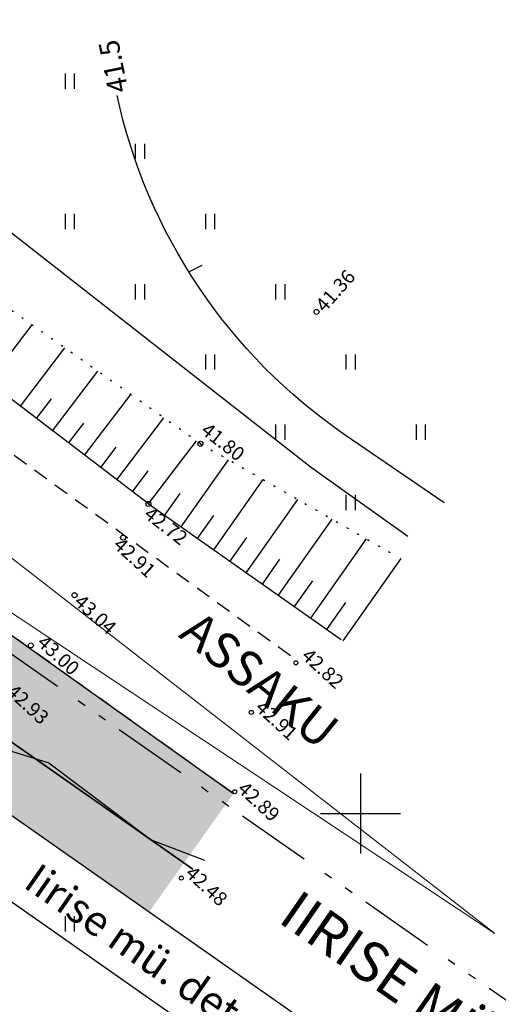
# Model space of a CAD drawing. Units: metres. Extents: x 544976 to 546115, y 6583634 to 6584309.
# Drawn here: x 545483 to 545507, y 6583940 to 6583990 of the extents above; entities that cross this region are included whole.
import ezdxf
from ezdxf.enums import TextEntityAlignment as Align

# ---------------------------------------------------------------- set-up
doc = ezdxf.new("R2010")
doc.units = ezdxf.units.M
doc.header["$LTSCALE"] = 0.5
for name, pattern in [('ASFBET', [2.5, 1.5, -1]), ('NOLVAALL', [1.2, 0.2, -1]), ('STYLE_08', [0.5, 0.25, -0.083312, 0.027772, -0.055572, 0.027772, -0.055572]), ('STYLE_18', [0.694425, 0.48607, -0.208355])]:
    doc.linetypes.add(name, pattern=pattern)
doc.layers.get('0').update_dxf_attribs({"linetype": 'CONTINUOUS'})
for name, color, linetype in [('HALJASTUS', 8, 'CONTINUOUS'), ('HORISONTAAL', 8, 'CONTINUOUS'), ('KÕRGUS', 8, 'CONTINUOUS'), ('RELJEEF', 8, 'CONTINUOUS'), ('TEE', 8, 'CONTINUOUS'), ('VORK', 7, 'CONTINUOUS')]:
    doc.layers.add(name, color=color, linetype=linetype)
for name, color, linetype, lineweight in [('P_muru', 81, 'CONTINUOUS', 13), ('P_nähtavus kolmnurk', 8, 'CONTINUOUS', 5), ('P_teed', 7, 'CONTINUOUS', 25), ('PIIR', 24, 'CONTINUOUS', 20), ('plan ala piir', 7, 'STYLE_08', 30), ('plan kõnnitee', 7, 'CONTINUOUS', 5), ('TEED', 7, 'STYLE_18', 15)]:
    doc.layers.add(name, color=color, linetype=linetype, lineweight=lineweight)
doc.styles.add('ARIAL', font='ARIAL.TTF')
doc.styles.add('Arial Baltic', font='ARIAL.TTF')
doc.styles.add('romans', font='romans.shx')

# ---------------------------------------------------------------- blocks, each defined once
blk = doc.blocks.new('VKORIS')
at = {"linetype": 'Continuous'}
for p, q in [((0, 4), (0, -4)), ((-4, 0), (4, 0))]:
    blk.add_line(p, q, dxfattribs=at)
blk = doc.blocks.new('hein')
at = {"linetype": 'Continuous'}
for p, q in [((-0.455, 0.761), (-0.455, -0.761)), ((0.455, 0.761), (0.455, -0.761))]:
    blk.add_line(p, q, dxfattribs=at)
blk = doc.blocks.new('ISOJ')
blk.add_line((0, 0), (0, 1.5))

msp = doc.modelspace()

# ---------------------------------------------------------------- hatches: boundary and pattern name
at = {"layer": 'P_muru'}
h = msp.add_hatch(color=256, dxfattribs=at)
edge = h.paths.add_edge_path()
edge.add_arc((545352.417, 6584053.189), 8.966, 68.905, 117.0979, ccw=False)
edge.add_line((545355.644, 6584061.554), (545367.74, 6584051.305))
edge.add_line((545367.74, 6584051.305), (545379.385, 6584041.22))
edge.add_line((545379.385, 6584041.22), (545387.71, 6584034))
edge.add_line((545387.71, 6584034), (545396.18, 6584026.66))
edge.add_line((545396.18, 6584026.66), (545404.65, 6584019.32))
edge.add_line((545404.65, 6584019.32), (545414.185, 6584011.405))
edge.add_line((545414.185, 6584011.405), (545423.72, 6584003.49))
edge.add_line((545423.72, 6584003.49), (545431.5, 6583997.14))
edge.add_line((545431.5, 6583997.14), (545439.28, 6583990.79))
edge.add_line((545439.28, 6583990.79), (545447.36, 6583984.755))
edge.add_line((545447.36, 6583984.755), (545455.44, 6583978.72))
edge.add_line((545455.44, 6583978.72), (545461.477, 6583974.297))
edge.add_line((545461.477, 6583974.297), (545467.515, 6583969.875))
edge.add_line((545467.515, 6583969.875), (545473.552, 6583965.453))
edge.add_line((545473.552, 6583965.453), (545479.59, 6583961.03))
edge.add_line((545479.59, 6583961.03), (545493.67, 6583950.99))
edge.add_line((545493.67, 6583950.99), (545489.467, 6583945.096))
edge.add_line((545489.467, 6583945.096), (545481.848, 6583950.481))
edge.add_line((545481.848, 6583950.481), (545476.902, 6583956.806))
edge.add_line((545476.902, 6583956.806), (545470.606, 6583961.413))
edge.add_line((545470.606, 6583961.413), (545464.698, 6583965.74))
edge.add_line((545464.698, 6583965.74), (545452.474, 6583974.695))
edge.add_line((545452.474, 6583974.695), (545444.334, 6583980.774))
edge.add_line((545444.334, 6583980.774), (545436.168, 6583986.876))
edge.add_line((545436.168, 6583986.876), (545428.359, 6583993.25))
edge.add_line((545428.359, 6583993.25), (545420.536, 6583999.635))
edge.add_line((545420.536, 6583999.635), (545410.387, 6584008.06))
edge.add_line((545410.387, 6584008.06), (545401.416, 6584015.507))
edge.add_line((545401.416, 6584015.507), (545392.917, 6584022.871))
edge.add_line((545392.917, 6584022.871), (545380.272, 6584033.833))
edge.add_line((545380.272, 6584033.833), (545371.948, 6584041.051))
edge.add_line((545371.948, 6584041.051), (545364.324, 6584047.646))
edge.add_line((545364.324, 6584047.646), (545360.05, 6584051.279))
edge.add_line((545360.05, 6584051.279), (545352.185, 6584057.93))
edge.add_line((545352.185, 6584057.93), (545348.334, 6584061.17))

# ---------------------------------------------------------------- linework, layer by layer
at = {"layer": 'HORISONTAAL'}
msp.add_lwpolyline([(545504.164, 6583965.483), (545499.242, 6583968.859, -0.191244), (545487.867, 6583985.785, -1.240357)], format="xyb", dxfattribs=at)
msp.add_lwpolyline([(545479.073, 6583954.202), (545484.467, 6583952.529), (545489.572, 6583948.684), (545492.227, 6583947.672)], dxfattribs=at)
at = {"layer": 'KÕRGUS', "lineweight": -3}
for centre in [(545497.81, 6583975), (545492.02, 6583968.43), (545489.43, 6583965.43), (545488.168, 6583963.752), (545485.75, 6583960.88), (545483.572, 6583958.376)]:
    msp.add_circle(centre, 0.125, dxfattribs=at)
at = {"layer": 'KÕRGUS', "ltscale": 0.7}
for centre in [(545496.78, 6583957.51), (545494.56, 6583955.04), (545493.736, 6583951.088), (545491.07, 6583946.78)]:
    msp.add_circle(centre, 0.1, dxfattribs=at)
at = {"layer": 'P_nähtavus kolmnurk', "color": 7, "flags": 128}
msp.add_lwpolyline([(545506.704, 6583944.013), (545339.289, 6584055.106), (545349.452, 6584066.176)], close=True, dxfattribs=at)
at = {"layer": 'P_teed'}
for p, q in [((545481.941, 6583950.361), (545529.079, 6583917.387)), ((545479.929, 6583947.485), (545525.399, 6583915.61))]:
    msp.add_line(p, q, dxfattribs=at)
msp.add_lwpolyline([(545355.644, 6584061.554), (545359.391, 6584058.402), (545367.74, 6584051.305), (545371.06, 6584048.44), (545379.385, 6584041.22), (545387.71, 6584034), (545404.65, 6584019.32), (545423.72, 6584003.49), (545439.28, 6583990.79), (545455.44, 6583978.72), (545467.515, 6583969.875), (545479.59, 6583961.03), (545493.67, 6583950.99)], dxfattribs=at)
at = {"layer": 'PIIR', "lineweight": -3, "flags": 128}
for points in [[(545502.358, 6583963.8), (545497.56, 6583967.22), (545380.24, 6584059.01), (545310.34, 6584118.04), (545307.29, 6584115.78), (545226.88, 6584188.8), (545212.86, 6584179.01), (545213.51, 6584170.71), (545217.68, 6584174.73), (545257.3, 6584138.22), (545270.41, 6584126.65), (545286.88, 6584112.43), (545307.51, 6584095.34), (545342.95, 6584066.68), (545350.22, 6584060.71), (545399.6, 6584018.11), (545436.75, 6583987.51), (545474.84, 6583958.99), (545491.652, 6583947.23)], [(545491.652, 6583947.23), (545474.84, 6583958.99), (545354.81, 6583790.97), (545382.358, 6583778.076)]]:
    msp.add_lwpolyline(points, dxfattribs=at)
at = {"layer": 'plan ala piir', "ltscale": 30}
msp.add_lwpolyline([(545475.686, 6583962.79), (545540.714, 6583917.301), (545425.635, 6583756.162), (545415.594, 6583760.861), (545376.384, 6583779.212), (545352.542, 6583790.376)], close=True, dxfattribs=at)
at = {"layer": 'RELJEEF', "lineweight": -3}
for p, q in [((545481.465, 6583971.504), (545483.633, 6583974.347)), ((545483.046, 6583970.299), (545485.258, 6583973.2)), ((545484.649, 6583969.076), (545486.907, 6583972.037)), ((545483.848, 6583969.687), (545484.593, 6583970.664)), ((545486.245, 6583967.859), (545488.549, 6583970.879)), ((545487.849, 6583966.636), (545490.198, 6583969.716)), ((545485.451, 6583968.464), (545486.211, 6583969.461)), ((545489.43, 6583965.43), (545491.824, 6583968.569)), ((545487.055, 6583967.241), (545487.83, 6583968.258)), ((545491.066, 6583964.28), (545493.42, 6583967.628)), ((545488.636, 6583966.036), (545489.426, 6583967.072)), ((545492.687, 6583963.14), (545495.148, 6583966.639)), ((545490.241, 6583964.86), (545491.008, 6583965.95)), ((545494.309, 6583961.999), (545496.876, 6583965.65)), ((545491.883, 6583963.705), (545492.686, 6583964.846)), ((545495.909, 6583960.874), (545498.581, 6583964.673)), ((545493.498, 6583962.569), (545494.336, 6583963.761)), ((545497.524, 6583959.738), (545500.301, 6583963.688)), ((545495.113, 6583961.434), (545495.986, 6583962.676)), ((545499.139, 6583958.603), (545502.022, 6583962.703)), ((545496.713, 6583960.309), (545497.621, 6583961.6)), ((545498.328, 6583959.173), (545499.271, 6583960.515))]:
    msp.add_line(p, q, dxfattribs=at)
at = {"layer": 'RELJEEF', "linetype": 'NOLVAALL'}
msp.add_line((545492.02, 6583968.43), (545501.75, 6583962.859), dxfattribs=at)
at = {"layer": 'RELJEEF', "lineweight": -3, "flags": 128}
for points in [[(545489.43, 6583965.43), (545469.21, 6583980.85), (545448.31, 6583996.69), (545425.663, 6584014.577)], [(545489.43, 6583965.43), (545499.043, 6583958.67)]]:
    msp.add_lwpolyline(points, dxfattribs=at)
at = {"layer": 'RELJEEF', "linetype": 'NOLVAALL', "flags": 128}
msp.add_lwpolyline([(545492.02, 6583968.43), (545471.14, 6583983.16), (545450, 6583998.63), (545432.02, 6584013.36)], dxfattribs=at)
at = {"layer": 'TEE', "linetype": 'ASFBET', "flags": 128}
for points in [[(545210.724, 6584197.598), (545235.72, 6584174.41), (545257.6, 6584154.03), (545280.56, 6584133.41), (545305.18, 6584112.47), (545330.44, 6584091.86), (545354.31, 6584072.52), (545379.05, 6584051.28), (545404.87, 6584029.01), (545429.13, 6584008.72), (545452.29, 6583990.5), (545475.04, 6583973.44), (545496.86, 6583957.62)], [(545493.67, 6583950.99), (545479.59, 6583961.03), (545455.44, 6583978.72), (545439.28, 6583990.79), (545423.72, 6584003.49), (545404.65, 6584019.32), (545387.71, 6584034), (545371.06, 6584048.44), (545364.42, 6584054.17), (545354.361, 6584062.633), (545351.12, 6584062.06), (545343.61, 6584058.41), (545340.17, 6584061), (545342.62, 6584067.62), (545341.92, 6584072.67), (545333.26, 6584079.76), (545315.72, 6584093.87), (545279.8, 6584123.56), (545261.14, 6584140.12), (545228.81, 6584169.85), (545222.75, 6584169.82), (545219.24, 6584167.65), (545215.75, 6584170.05), (545217.27, 6584174.48), (545217.79, 6584180.24), (545205.712, 6584191.774)]]:
    msp.add_lwpolyline(points, dxfattribs=at)

# ---------------------------------------------------------------- block references
at = {"layer": 'HALJASTUS', "xscale": 0.5, "yscale": 0.5, "zscale": 0.5}
for p in [(545485.5, 6583986.5), (545489, 6583983), (545485.5, 6583979.5), (545485.5, 6583979.5), (545492.5, 6583979.5), (545489, 6583976), (545489, 6583976), (545496, 6583976), (545496, 6583976), (545492.5, 6583972.5), (545499.5, 6583972.5), (545499.5, 6583972.5), (545496, 6583969), (545503, 6583969), (545503, 6583969), (545499.5, 6583965.5), (545485.5, 6583944.5)]:
    msp.add_blockref('hein', p, dxfattribs=at)
at = {"layer": 'HORISONTAAL', "xscale": 0.5, "yscale": 0.5, "zscale": 0.5, "rotation": 296.6486097294459}
msp.add_blockref('ISOJ', (545491.447, 6583976.988), dxfattribs=at)
at = {"layer": 'VORK', "xscale": 0.5, "yscale": 0.5, "zscale": 0.5}
msp.add_blockref('VKORIS', (545500, 6583950), dxfattribs=at)

# ---------------------------------------------------------------- texts
at = {"layer": 'HORISONTAAL', "style": 'romans'}
msp.add_text('41.5', height=1, rotation=101.389, dxfattribs=at).set_placement((545488.738, 6583986.088), align=Align.BOTTOM_LEFT)
at = {"layer": 'KÕRGUS', "ltscale": 0.7, "style": 'romans'}
for s, rotation, p in [(' 41.36', 48.4001, (545497.81, 6583975)), (' 41.80', 321.837, (545492.045, 6583969.39)), (' 42.72', 321.837, (545489.199, 6583965.209)), (' 42.91', 317.4083, (545487.707, 6583963.712)), (' 43.04', 317.4083, (545485.752, 6583960.876)), (' 43.00', 317.4083, (545483.912, 6583958.846)), (' 42.93', 317.4083, (545482.39, 6583956.4))]:
    msp.add_text(s, height=0.7, rotation=rotation, dxfattribs=at).set_placement(p, align=Align.MIDDLE_LEFT)
for s, p in [('42.82', (545496.86, 6583957.62)), ('42.91', (545494.56, 6583955.04)), ('42.89', (545493.67, 6583950.99)), ('42.48', (545491.07, 6583946.78))]:
    msp.add_text(s, height=0.7, rotation=317.4083, dxfattribs=at).set_placement(p, align=Align.BOTTOM_LEFT)
at = {"layer": 'plan kõnnitee', "lineweight": 0, "attachment_point": 1, "rotation": 325.2365, "line_spacing_factor": 0.96736, "style": 'Arial Baltic'}
for s, insert, char_height in [('{\\fArial|b0|i0|c186|p0;\\C7;Iirise mü. detailplaneeringuga ette nähtud kõnnitee}', (545483.988, 6583947.599), 1.5), ('{\\fArial|b0|i0|c186|p0;\\C7;IIRISE MÜ. DETAILPLANEERINGU ALA}', (545496.969, 6583946.273), 2)]:
    msp.add_mtext(s, dxfattribs=dict(at, insert=insert, char_height=char_height))
at = {"layer": 'TEED', "lineweight": 0, "insert": (545491.987, 6583960.212), "char_height": 1.76848, "attachment_point": 1, "rotation": 321.139, "line_spacing_factor": 0.96736, "style": 'ARIAL'}
msp.add_mtext('{\\fArial|b0|i0|c186|p34;\\C7;ASSAKU}', dxfattribs=at)

doc.saveas('drawing.dxf')
